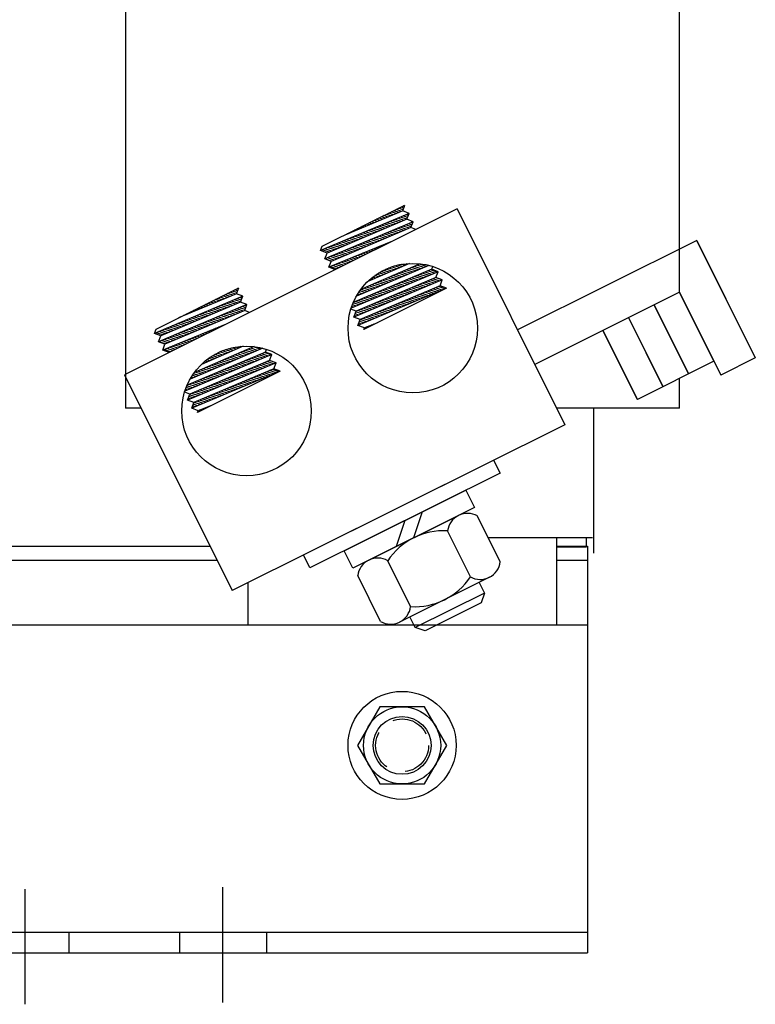
# Model space of a CAD drawing. Extents: x 9.9 to 74.6, y -0.5 to 48.6.
# Drawn here: x 28.4 to 33.1, y 17.5 to 23.9 of the extents above; entities that cross this region are included whole.
import ezdxf

# ---------------------------------------------------------------- set-up
doc = ezdxf.new("R2010")
doc.units = 0
doc.linetypes.add('CENTER', pattern=[2, 1.25, -0.25, 0.25, -0.25])
doc.linetypes.add('HIDDEN', pattern=[0.375, 0.25, -0.125])
doc.layers.get('0').update_dxf_attribs({"linetype": 'CONTINUOUS'})
for name, color, linetype in [('ANGLE', 7, 'CONTINUOUS'), ('CENTERLINE', 7, 'CENTER'), ('HIDDEN-1', 7, 'HIDDEN'), ('HW-OBJ', 7, 'CONTINUOUS'), ('TERMINAL', 7, 'CONTINUOUS'), ('WINGAP', 7, 'CONTINUOUS')]:
    doc.layers.add(name, color=color, linetype=linetype)

msp = doc.modelspace()

# ---------------------------------------------------------------- linework, layer by layer
for p, q in [((32.6364, 22.1279), (32.6364, 25.3779)), ((29.0504, 24.7377), (29.0504, 21.3779)), ((29.0504, 24.7377), (29.0504, 21.3779)), ((31.1975, 22.6675), (29.0442, 21.5938)), ((30.324, 22.4254), (30.8593, 22.6924)), ((30.8448, 22.6544), (30.4699, 22.4982)), ((30.8034, 22.6372), (30.7706, 22.6482)), ((30.821, 22.6445), (30.7865, 22.656)), ((30.8385, 22.6518), (30.8023, 22.6639)), ((30.8477, 22.6619), (30.8181, 22.6718)), ((30.8521, 22.6736), (30.8339, 22.6797)), ((30.8448, 22.6544), (30.8593, 22.6924)), ((30.8862, 22.6385), (30.8448, 22.6544)), ((30.8566, 22.6853), (30.8497, 22.6876)), ((31.1975, 22.6675), (31.8946, 21.2696)), ((30.8862, 22.6385), (30.3134, 22.3978)), ((30.9131, 22.5846), (30.3403, 22.3439)), ((30.8716, 22.6005), (30.3549, 22.3819)), ((30.6631, 22.5787), (30.6441, 22.585)), ((30.6806, 22.586), (30.6599, 22.5929)), ((30.6982, 22.5933), (30.6757, 22.6008)), ((30.7157, 22.6006), (30.6915, 22.6087)), ((30.7333, 22.6079), (30.7074, 22.6166)), ((30.7508, 22.6152), (30.7232, 22.6245)), ((30.7683, 22.6226), (30.739, 22.6324)), ((30.7859, 22.6299), (30.7548, 22.6403)), ((30.8029, 22.5714), (30.7605, 22.5857)), ((30.8203, 22.5788), (30.7779, 22.593)), ((30.8377, 22.5862), (30.7954, 22.6003)), ((30.8551, 22.5935), (30.8129, 22.6077)), ((30.8719, 22.6011), (30.8303, 22.615)), ((30.8764, 22.6128), (30.8478, 22.6223)), ((30.8808, 22.6245), (30.8653, 22.6297)), ((30.8716, 22.6005), (30.8862, 22.6385)), ((30.9131, 22.5846), (30.8716, 22.6005)), ((30.8853, 22.6361), (30.8827, 22.637)), ((30.8985, 22.5466), (30.9131, 22.5846)), ((30.8985, 22.5466), (30.3817, 22.328)), ((30.5227, 22.5202), (30.5175, 22.5219)), ((30.5403, 22.5275), (30.5333, 22.5298)), ((30.5578, 22.5348), (30.5492, 22.5377)), ((30.5753, 22.5421), (30.565, 22.5456)), ((30.5929, 22.5494), (30.5808, 22.5535)), ((30.6104, 22.5568), (30.5966, 22.5614)), ((30.6463, 22.5052), (30.6033, 22.5196)), ((30.628, 22.5641), (30.6124, 22.5693)), ((30.6637, 22.5126), (30.6207, 22.5269)), ((30.6455, 22.5714), (30.6283, 22.5772)), ((30.6811, 22.5199), (30.6382, 22.5343)), ((30.6985, 22.5273), (30.6557, 22.5416)), ((30.7159, 22.5346), (30.6731, 22.549)), ((30.7333, 22.542), (30.6906, 22.5563)), ((30.7507, 22.5494), (30.7081, 22.5636)), ((30.7681, 22.5567), (30.7255, 22.571)), ((30.7855, 22.5641), (30.743, 22.5783)), ((30.8021, 22.5058), (30.7595, 22.5201)), ((30.8195, 22.5132), (30.777, 22.5274)), ((30.8369, 22.5205), (30.7945, 22.5347)), ((30.8543, 22.5279), (30.8119, 22.5421)), ((30.8717, 22.5353), (30.8294, 22.5494)), ((30.8891, 22.5426), (30.8468, 22.5568)), ((30.9006, 22.552), (30.8643, 22.5641)), ((30.9051, 22.5636), (30.8818, 22.5714)), ((30.9305, 22.5343), (30.8985, 22.5466)), ((30.9095, 22.5753), (30.8992, 22.5788)), ((30.7785, 22.4586), (30.3672, 22.29)), ((30.5071, 22.4463), (30.4635, 22.4609)), ((30.4701, 22.4983), (30.4701, 22.4983)), ((30.5245, 22.4537), (30.481, 22.4682)), ((30.4876, 22.5056), (30.4859, 22.5062)), ((30.5419, 22.461), (30.4985, 22.4756)), ((30.5052, 22.5129), (30.5017, 22.514)), ((30.5593, 22.4684), (30.5159, 22.4829)), ((30.5767, 22.4758), (30.5334, 22.4903)), ((30.5941, 22.4831), (30.5509, 22.4976)), ((30.6115, 22.4905), (30.5683, 22.5049)), ((30.6289, 22.4978), (30.5858, 22.5123)), ((30.6629, 22.4469), (30.6198, 22.4614)), ((30.6803, 22.4543), (30.6373, 22.4687)), ((30.6977, 22.4617), (30.6547, 22.476)), ((30.7151, 22.469), (30.6722, 22.4834)), ((30.7325, 22.4764), (30.6897, 22.4907)), ((30.7499, 22.4837), (30.7071, 22.498)), ((30.7673, 22.4911), (30.7246, 22.5054)), ((30.7847, 22.4985), (30.7421, 22.5127)), ((32.7486, 22.4632), (31.588, 21.8845)), ((32.7486, 22.4632), (33.1279, 21.7025)), ((30.3134, 22.3978), (30.324, 22.4254)), ((30.3549, 22.3819), (30.3134, 22.3978)), ((30.3679, 22.3874), (30.3238, 22.4022)), ((30.3853, 22.3948), (30.3413, 22.4095)), ((30.4027, 22.4022), (30.3588, 22.4169)), ((30.4201, 22.4095), (30.3762, 22.4242)), ((30.4375, 22.4169), (30.3937, 22.4316)), ((30.4549, 22.4242), (30.4112, 22.4389)), ((30.4723, 22.4316), (30.4286, 22.4462)), ((30.4897, 22.439), (30.4461, 22.4536)), ((30.5063, 22.3807), (30.4626, 22.3953)), ((30.5237, 22.3881), (30.4801, 22.4027)), ((30.5411, 22.3954), (30.4975, 22.41)), ((30.5585, 22.4028), (30.515, 22.4173)), ((30.5759, 22.4101), (30.5325, 22.4247)), ((30.5933, 22.4175), (30.5499, 22.432)), ((30.6107, 22.4249), (30.5674, 22.4393)), ((30.6281, 22.4322), (30.5849, 22.4467)), ((30.6455, 22.4396), (30.6023, 22.454)), ((30.639, 22.389), (30.6224, 22.3946)), ((30.6549, 22.3969), (30.6401, 22.4018)), ((30.6707, 22.4048), (30.6578, 22.4091)), ((30.6865, 22.4127), (30.6755, 22.4164)), ((30.7023, 22.4206), (30.6932, 22.4236)), ((30.7181, 22.4285), (30.7109, 22.4309)), ((30.734, 22.4363), (30.7286, 22.4381)), ((30.7498, 22.4442), (30.7464, 22.4454)), ((30.7656, 22.4521), (30.7641, 22.4526)), ((30.3403, 22.3439), (30.3549, 22.3819)), ((30.3845, 22.3292), (30.3403, 22.344)), ((30.3817, 22.328), (30.3403, 22.3439)), ((30.4019, 22.3365), (30.3578, 22.3513)), ((30.3672, 22.29), (30.3817, 22.328)), ((30.4193, 22.3439), (30.3753, 22.3586)), ((30.4367, 22.3513), (30.3927, 22.366)), ((30.4541, 22.3586), (30.4102, 22.3733)), ((30.4715, 22.366), (30.4277, 22.3806)), ((30.4889, 22.3733), (30.4451, 22.388)), ((30.4967, 22.318), (30.463, 22.3293)), ((30.5125, 22.3259), (30.4807, 22.3365)), ((30.5283, 22.3338), (30.4984, 22.3438)), ((30.5441, 22.3417), (30.5161, 22.3511)), ((30.5599, 22.3496), (30.5338, 22.3583)), ((30.5758, 22.3575), (30.5515, 22.3656)), ((30.5916, 22.3653), (30.5692, 22.3728)), ((30.6074, 22.3732), (30.587, 22.3801)), ((30.6232, 22.3811), (30.6047, 22.3873)), ((30.4086, 22.2741), (30.3672, 22.29)), ((30.4176, 22.2786), (30.3744, 22.293)), ((30.4334, 22.2865), (30.3921, 22.3003)), ((30.4492, 22.2944), (30.4099, 22.3075)), ((30.465, 22.3022), (30.4276, 22.3148)), ((30.4808, 22.3101), (30.4453, 22.322)), ((31.0329, 22.2771), (30.5248, 22.062)), ((31.0147, 22.3022), (30.545, 22.1021)), ((30.9586, 22.3124), (30.5727, 22.1449)), ((30.8884, 22.3146), (30.619, 22.1977)), ((30.7566, 22.2574), (30.7201, 22.2696)), ((30.7737, 22.2649), (30.7362, 22.2774)), ((30.7909, 22.2723), (30.7535, 22.2848)), ((30.808, 22.2798), (30.772, 22.2918)), ((30.8252, 22.2872), (30.7922, 22.2983)), ((30.8423, 22.2946), (30.8142, 22.3041)), ((30.8595, 22.3021), (30.8386, 22.3091)), ((30.8943, 22.2509), (30.8506, 22.2655)), ((30.8766, 22.3095), (30.8665, 22.3129)), ((30.9116, 22.2583), (30.8677, 22.273)), ((30.929, 22.2657), (30.8849, 22.2804)), ((30.9463, 22.273), (30.902, 22.2879)), ((30.9636, 22.2804), (30.9192, 22.2953)), ((30.981, 22.2878), (30.9363, 22.3027)), ((30.9983, 22.2952), (30.9535, 22.3102)), ((31.0508, 22.2513), (31.0067, 22.266)), ((31.0682, 22.2586), (31.0241, 22.2734)), ((31.0329, 22.2771), (31.0396, 22.2945)), ((31.0744, 22.2612), (31.0329, 22.2771)), ((31.0744, 22.2612), (30.5115, 22.0244)), ((31.1012, 22.2073), (30.5284, 21.9666)), ((31.0598, 22.2232), (30.543, 22.0046)), ((30.6366, 22.2053), (30.6297, 22.2076)), ((30.6537, 22.2128), (30.6406, 22.2171)), ((30.6709, 22.2202), (30.6522, 22.2265)), ((30.688, 22.2276), (30.6643, 22.2356)), ((30.7052, 22.2351), (30.6771, 22.2445)), ((30.7223, 22.2425), (30.6906, 22.2531)), ((30.7395, 22.25), (30.7049, 22.2615)), ((30.7557, 22.1918), (30.7134, 22.206)), ((30.773, 22.1992), (30.7306, 22.2134)), ((30.7903, 22.2066), (30.7477, 22.2209)), ((30.8077, 22.214), (30.7649, 22.2283)), ((30.825, 22.2214), (30.782, 22.2357)), ((30.8423, 22.2287), (30.7991, 22.2432)), ((30.8597, 22.2361), (30.8163, 22.2506)), ((30.877, 22.2435), (30.8334, 22.2581)), ((30.8937, 22.1852), (30.8502, 22.1997)), ((30.9111, 22.1925), (30.8676, 22.2071)), ((30.9286, 22.1999), (30.885, 22.2145)), ((30.9461, 22.2072), (30.9024, 22.2218)), ((30.9635, 22.2146), (30.9198, 22.2292)), ((30.981, 22.2219), (30.9372, 22.2366)), ((30.9984, 22.2292), (30.9546, 22.2439)), ((31.0159, 22.2366), (30.9719, 22.2513)), ((31.0333, 22.2439), (30.9893, 22.2586)), ((31.0498, 22.1857), (31.0059, 22.2004)), ((31.0673, 22.193), (31.0233, 22.2078)), ((31.0848, 22.2004), (31.0407, 22.2151)), ((31.0861, 22.2131), (31.0581, 22.2225)), ((31.0598, 22.2232), (31.0744, 22.2612)), ((31.1012, 22.2073), (31.0598, 22.2232)), ((31.0867, 22.1693), (31.1012, 22.2073)), ((29.2473, 21.8886), (29.7827, 22.1555)), ((29.7712, 22.1257), (29.7423, 22.1354)), ((29.7757, 22.1374), (29.7582, 22.1433)), ((29.7681, 22.1175), (29.7827, 22.1555)), ((29.7802, 22.1491), (29.774, 22.1512)), ((31.1281, 22.1534), (30.5553, 21.9127)), ((30.5997, 22.1254), (30.5666, 22.1364)), ((31.0867, 22.1693), (30.5699, 21.9507)), ((31.0867, 22.1693), (30.5699, 21.9507)), ((30.617, 22.1328), (30.5762, 22.1464)), ((31.1281, 22.1534), (30.5928, 21.8864)), ((30.6343, 22.1401), (30.5934, 22.1539)), ((30.6517, 22.1475), (30.6105, 22.1613)), ((30.6194, 22.1979), (30.6193, 22.1979)), ((30.669, 22.1549), (30.6277, 22.1687)), ((30.6863, 22.1623), (30.6448, 22.1762)), ((30.7037, 22.1697), (30.662, 22.1836)), ((30.721, 22.1771), (30.6791, 22.1911)), ((30.7383, 22.1844), (30.6963, 22.1985)), ((30.754, 22.1265), (30.7111, 22.1408)), ((30.7715, 22.1338), (30.7285, 22.1482)), ((30.789, 22.1411), (30.7459, 22.1556)), ((30.8064, 22.1485), (30.7633, 22.1629)), ((30.8239, 22.1558), (30.7807, 22.1703)), ((30.8413, 22.1632), (30.7981, 22.1776)), ((30.8588, 22.1705), (30.8154, 22.185)), ((30.8762, 22.1779), (30.8328, 22.1924)), ((30.9101, 22.127), (30.8667, 22.1415)), ((30.9276, 22.1343), (30.8841, 22.1489)), ((30.945, 22.1417), (30.9015, 22.1562)), ((30.9625, 22.149), (30.9189, 22.1636)), ((30.98, 22.1563), (30.9363, 22.171)), ((30.9974, 22.1637), (30.9537, 22.1783)), ((31.0149, 22.171), (30.9711, 22.1857)), ((31.0324, 22.1783), (30.9885, 22.193)), ((31.0663, 22.1274), (31.0224, 22.1421)), ((31.0838, 22.1348), (31.0398, 22.1495)), ((31.1013, 22.1421), (31.0572, 22.1568)), ((31.1187, 22.1495), (31.0746, 22.1642)), ((31.1281, 22.1534), (31.0867, 22.1693)), ((29.8095, 22.1016), (29.2367, 21.861)), ((29.7681, 22.1175), (29.3933, 21.9613)), ((29.6401, 22.0642), (29.6158, 22.0723)), ((29.6576, 22.0715), (29.6316, 22.0802)), ((29.6751, 22.0788), (29.6474, 22.0881)), ((29.6927, 22.0861), (29.6632, 22.096)), ((29.7102, 22.0934), (29.6791, 22.1038)), ((29.7278, 22.1007), (29.6949, 22.1117)), ((29.7453, 22.108), (29.7107, 22.1196)), ((29.7629, 22.1153), (29.7265, 22.1275)), ((29.7955, 22.0649), (29.7547, 22.0786)), ((29.8095, 22.1016), (29.7681, 22.1175)), ((29.7999, 22.0766), (29.7721, 22.0859)), ((29.8044, 22.0883), (29.7896, 22.0932)), ((29.795, 22.0636), (29.8095, 22.1016)), ((29.8089, 22.0999), (29.8071, 22.1006)), ((30.5477, 22.1032), (30.546, 22.1038)), ((30.565, 22.1106), (30.5525, 22.1148)), ((30.597, 22.0604), (30.5546, 22.0746)), ((30.5824, 22.118), (30.5594, 22.1257)), ((30.6144, 22.0677), (30.572, 22.0819)), ((30.6319, 22.0751), (30.5894, 22.0893)), ((30.6493, 22.0824), (30.6068, 22.0966)), ((30.6668, 22.0898), (30.6242, 22.104)), ((30.6842, 22.0971), (30.6416, 22.1114)), ((30.7017, 22.1044), (30.6589, 22.1187)), ((30.7191, 22.1118), (30.6763, 22.1261)), ((30.7366, 22.1191), (30.6937, 22.1335)), ((30.7529, 22.0609), (30.7101, 22.0753)), ((30.7704, 22.0683), (30.7275, 22.0826)), ((30.7878, 22.0756), (30.7449, 22.09)), ((30.8053, 22.083), (30.7623, 22.0974)), ((30.8228, 22.0903), (30.7797, 22.1047)), ((30.8402, 22.0976), (30.7971, 22.1121)), ((30.8577, 22.105), (30.8145, 22.1194)), ((30.8752, 22.1123), (30.8319, 22.1268)), ((30.8926, 22.1196), (30.8493, 22.1342)), ((30.9092, 22.0614), (30.8658, 22.0759)), ((30.9266, 22.0687), (30.8832, 22.0833)), ((30.9441, 22.0761), (30.9006, 22.0906)), ((30.9616, 22.0834), (30.918, 22.098)), ((30.979, 22.0907), (30.9354, 22.1053)), ((30.9965, 22.0981), (30.9528, 22.1127)), ((31.0139, 22.1054), (30.9702, 22.1201)), ((31.0314, 22.1128), (30.9876, 22.1274)), ((31.0489, 22.1201), (31.005, 22.1348)), ((32.6364, 22.1279), (31.6996, 21.6607)), ((32.6364, 22.1279), (32.1417, 21.8808)), ((32.6364, 22.1279), (32.9042, 21.5909)), ((32.6364, 22.1279), (32.9042, 21.5909)), ((32.8599, 21.6806), (32.6364, 22.1279)), ((32.8599, 21.6806), (32.6364, 22.1279)), ((29.8364, 22.0477), (29.2636, 21.8071)), ((29.795, 22.0636), (29.2782, 21.845)), ((29.8218, 22.0097), (29.3051, 21.7911)), ((29.4997, 22.0057), (29.4892, 22.0092)), ((29.5172, 22.013), (29.505, 22.0171)), ((29.5348, 22.0203), (29.5209, 22.025)), ((29.5523, 22.0276), (29.5367, 22.0328)), ((29.5699, 22.0349), (29.5525, 22.0407)), ((29.5874, 22.0422), (29.5683, 22.0486)), ((29.605, 22.0495), (29.5841, 22.0565)), ((29.6403, 21.9982), (29.5975, 22.0125)), ((29.6225, 22.0569), (29.6, 22.0644)), ((29.6577, 22.0056), (29.6149, 22.0198)), ((29.6751, 22.0129), (29.6324, 22.0272)), ((29.6925, 22.0203), (29.6499, 22.0345)), ((29.7099, 22.0276), (29.6673, 22.0419)), ((29.7273, 22.035), (29.6848, 22.0492)), ((29.7447, 22.0424), (29.7023, 22.0565)), ((29.7621, 22.0497), (29.7197, 22.0639)), ((29.7795, 22.0571), (29.7372, 22.0712)), ((29.796, 21.9988), (29.7537, 22.013)), ((29.8134, 22.0062), (29.7712, 22.0203)), ((29.8242, 22.0158), (29.7887, 22.0276)), ((29.8364, 22.0477), (29.795, 22.0636)), ((29.8286, 22.0274), (29.8061, 22.035)), ((29.8218, 22.0097), (29.8364, 22.0477)), ((29.8538, 21.9975), (29.8218, 22.0097)), ((29.8331, 22.0391), (29.8236, 22.0423)), ((30.543, 22.0046), (30.5096, 22.0174)), ((30.5271, 22.031), (30.5146, 22.0352)), ((30.5446, 22.0384), (30.5189, 22.047)), ((30.562, 22.0457), (30.5236, 22.0586)), ((30.5795, 22.0531), (30.5372, 22.0672)), ((30.5957, 21.9949), (30.5535, 22.009)), ((30.6132, 22.0022), (30.5709, 22.0164)), ((30.6306, 22.0096), (30.5883, 22.0238)), ((30.6481, 22.0169), (30.6057, 22.0311)), ((30.6656, 22.0243), (30.6231, 22.0385)), ((30.683, 22.0316), (30.6405, 22.0458)), ((30.7005, 22.0389), (30.6579, 22.0532)), ((30.718, 22.0463), (30.6753, 22.0606)), ((30.7354, 22.0536), (30.6927, 22.0679)), ((30.752, 21.9954), (30.7092, 22.0097)), ((30.7694, 22.0027), (30.7266, 22.017)), ((30.7869, 22.01), (30.744, 22.0244)), ((30.8044, 22.0174), (30.7614, 22.0317)), ((30.8218, 22.0247), (30.7788, 22.0391)), ((30.8393, 22.032), (30.7962, 22.0465)), ((30.8568, 22.0394), (30.8136, 22.0538)), ((30.8742, 22.0467), (30.831, 22.0612)), ((30.8917, 22.0541), (30.8484, 22.0685)), ((32.4727, 22.0462), (32.6958, 21.5988)), ((32.4727, 22.0462), (32.6958, 21.5988)), ((32.4727, 22.0461), (32.6962, 21.5988)), ((32.6962, 21.5988), (32.4727, 22.0461)), ((32.4727, 22.0461), (32.6962, 21.5988)), ((32.6962, 21.5988), (32.4727, 22.0461)), ((29.3944, 21.9618), (29.3943, 21.9619)), ((29.412, 21.9691), (29.4101, 21.9697)), ((29.4295, 21.9764), (29.4259, 21.9776)), ((29.4837, 21.932), (29.4403, 21.9465)), ((29.447, 21.9837), (29.4418, 21.9855)), ((29.4646, 21.9911), (29.4576, 21.9934)), ((29.5011, 21.9393), (29.4577, 21.9538)), ((29.4821, 21.9984), (29.4734, 22.0013)), ((29.5185, 21.9467), (29.4752, 21.9611)), ((29.5359, 21.954), (29.4927, 21.9685)), ((29.5533, 21.9614), (29.5101, 21.9758)), ((29.5707, 21.9688), (29.5276, 21.9832)), ((29.5881, 21.9761), (29.5451, 21.9905)), ((29.6055, 21.9835), (29.5625, 21.9978)), ((29.6229, 21.9908), (29.58, 22.0052)), ((29.6394, 21.9326), (29.5965, 21.9469)), ((29.6568, 21.9399), (29.614, 21.9543)), ((29.6742, 21.9473), (29.6315, 21.9616)), ((29.6916, 21.9546), (29.6489, 21.9689)), ((29.709, 21.962), (29.6664, 21.9763)), ((29.7264, 21.9694), (29.6839, 21.9836)), ((29.7438, 21.9767), (29.7013, 21.9909)), ((29.7612, 21.9841), (29.7188, 21.9983)), ((29.7786, 21.9914), (29.7363, 22.0056)), ((30.5284, 21.9666), (30.543, 22.0046)), ((30.5699, 21.9507), (30.5284, 21.9666)), ((30.5433, 21.9729), (30.5322, 21.9766)), ((30.5608, 21.9802), (30.5367, 21.9883)), ((30.5782, 21.9876), (30.5412, 22)), ((30.5553, 21.9127), (30.5699, 21.9507)), ((30.6122, 21.9367), (30.57, 21.9508)), ((30.6297, 21.944), (30.5874, 21.9581)), ((30.6472, 21.9513), (30.6048, 21.9655)), ((30.6646, 21.9587), (30.6222, 21.9729)), ((30.6821, 21.966), (30.6396, 21.9802)), ((30.6996, 21.9733), (30.657, 21.9876)), ((30.717, 21.9807), (30.6744, 21.9949)), ((30.7345, 21.988), (30.6918, 22.0023)), ((32.3071, 21.9637), (32.5302, 21.5162)), ((32.3072, 21.9634), (32.5307, 21.5161)), ((32.5307, 21.5161), (32.3072, 21.9634)), ((29.2367, 21.861), (29.2473, 21.8886)), ((29.3271, 21.8657), (29.2831, 21.8804)), ((29.7018, 21.9217), (29.2905, 21.7532)), ((29.3445, 21.8731), (29.3006, 21.8878)), ((29.3619, 21.8804), (29.318, 21.8951)), ((29.3793, 21.8878), (29.3355, 21.9024)), ((29.3967, 21.8952), (29.353, 21.9098)), ((29.4141, 21.9025), (29.3704, 21.9171)), ((29.4315, 21.9099), (29.3879, 21.9245)), ((29.4489, 21.9172), (29.4054, 21.9318)), ((29.4663, 21.9246), (29.4228, 21.9391)), ((29.4828, 21.8663), (29.4393, 21.8809)), ((29.5002, 21.8737), (29.4568, 21.8882)), ((29.5176, 21.881), (29.4743, 21.8956)), ((29.535, 21.8884), (29.4917, 21.9029)), ((29.5524, 21.8958), (29.5092, 21.9102)), ((29.5698, 21.9031), (29.5267, 21.9176)), ((29.5872, 21.9105), (29.5441, 21.9249)), ((29.6046, 21.9178), (29.5616, 21.9322)), ((29.622, 21.9252), (29.5791, 21.9396)), ((29.6266, 21.8841), (29.6176, 21.8872)), ((29.6424, 21.892), (29.6353, 21.8944)), ((29.6582, 21.8999), (29.653, 21.9017)), ((29.674, 21.9078), (29.6707, 21.9089)), ((29.6898, 21.9157), (29.6884, 21.9162)), ((30.5968, 21.8968), (30.5553, 21.9127)), ((30.5598, 21.9146), (30.5565, 21.9158)), ((30.5773, 21.922), (30.561, 21.9274)), ((30.5948, 21.9293), (30.5654, 21.9391)), ((30.5928, 21.8864), (30.5968, 21.8968)), ((30.5976, 21.8888), (30.5941, 21.89)), ((30.6769, 21.9284), (30.5968, 21.8968)), ((30.6134, 21.8967), (30.6043, 21.8998)), ((30.6292, 21.9046), (30.6224, 21.9069)), ((30.645, 21.9125), (30.6404, 21.914)), ((30.6608, 21.9204), (30.6585, 21.9212)), ((30.6767, 21.9283), (30.6766, 21.9283)), ((32.1416, 21.8811), (32.3647, 21.4337)), ((32.1417, 21.8808), (32.3652, 21.4335)), ((32.3652, 21.4335), (32.1417, 21.8808)), ((29.2782, 21.845), (29.2367, 21.861)), ((29.2923, 21.851), (29.2482, 21.8658)), ((29.2636, 21.8071), (29.2782, 21.845)), ((29.3097, 21.8584), (29.2656, 21.8731)), ((29.3436, 21.8075), (29.2996, 21.8222)), ((29.361, 21.8148), (29.3171, 21.8295)), ((29.3784, 21.8222), (29.3345, 21.8369)), ((29.3958, 21.8295), (29.352, 21.8442)), ((29.4132, 21.8369), (29.3695, 21.8515)), ((29.4306, 21.8442), (29.3869, 21.8589)), ((29.448, 21.8516), (29.4044, 21.8662)), ((29.4654, 21.859), (29.4219, 21.8735)), ((29.4842, 21.8132), (29.4582, 21.8219)), ((29.5, 21.821), (29.4759, 21.8291)), ((29.5158, 21.8289), (29.4936, 21.8364)), ((29.5316, 21.8368), (29.5113, 21.8436)), ((29.5475, 21.8447), (29.529, 21.8509)), ((29.5633, 21.8526), (29.5467, 21.8581)), ((29.5791, 21.8605), (29.5644, 21.8654)), ((29.5949, 21.8684), (29.5821, 21.8726)), ((29.6107, 21.8763), (29.5999, 21.8799)), ((29.3051, 21.7911), (29.2636, 21.8071)), ((29.3088, 21.7927), (29.2647, 21.8075)), ((29.3262, 21.8001), (29.2821, 21.8148)), ((29.2905, 21.7532), (29.3051, 21.7911)), ((29.332, 21.7372), (29.2905, 21.7532)), ((29.3418, 21.7422), (29.2988, 21.7565)), ((29.3576, 21.75), (29.3165, 21.7638)), ((29.3734, 21.7579), (29.3342, 21.7711)), ((29.3893, 21.7658), (29.3519, 21.7783)), ((29.4051, 21.7737), (29.3696, 21.7856)), ((29.4209, 21.7816), (29.3873, 21.7928)), ((29.4367, 21.7895), (29.405, 21.8001)), ((29.4525, 21.7974), (29.4228, 21.8073)), ((29.4684, 21.8053), (29.4405, 21.8146)), ((29.9393, 21.7658), (29.4683, 21.5652)), ((29.882, 21.7755), (29.496, 21.608)), ((29.8119, 21.7778), (29.5423, 21.6607)), ((29.7324, 21.7433), (29.6965, 21.7553)), ((29.7496, 21.7507), (29.7167, 21.7617)), ((29.7667, 21.7582), (29.7388, 21.7675)), ((29.7839, 21.7656), (29.7635, 21.7724)), ((29.801, 21.7731), (29.7916, 21.7762)), ((29.888, 21.744), (29.8436, 21.7588)), ((29.9054, 21.7513), (29.8607, 21.7663)), ((29.9227, 21.7587), (29.8779, 21.7737)), ((29.9562, 21.7402), (29.9632, 21.7585)), ((29.9977, 21.7243), (29.4342, 21.4873)), ((29.9562, 21.7402), (29.4484, 21.5251)), ((29.5952, 21.6837), (29.5762, 21.6901)), ((29.6124, 21.6912), (29.5883, 21.6992)), ((29.6295, 21.6986), (29.6012, 21.7081)), ((29.6467, 21.7061), (29.6147, 21.7168)), ((29.6638, 21.7135), (29.6291, 21.7251)), ((29.681, 21.721), (29.6443, 21.7332)), ((29.6981, 21.7284), (29.6605, 21.741)), ((29.7153, 21.7358), (29.6778, 21.7484)), ((29.732, 21.6775), (29.6892, 21.6918)), ((29.7494, 21.6849), (29.7064, 21.6993)), ((29.7667, 21.6923), (29.7235, 21.7067)), ((29.784, 21.6997), (29.7407, 21.7142)), ((29.8014, 21.707), (29.7578, 21.7216)), ((29.8187, 21.7144), (29.775, 21.7291)), ((29.836, 21.7218), (29.7921, 21.7365)), ((29.8534, 21.7292), (29.8093, 21.7439)), ((29.8707, 21.7366), (29.8264, 21.7514)), ((29.8879, 21.6781), (29.8441, 21.6927)), ((29.9053, 21.6855), (29.8615, 21.7001)), ((29.9228, 21.6928), (29.8789, 21.7075)), ((29.9402, 21.7001), (29.8963, 21.7148)), ((29.9577, 21.7075), (29.9137, 21.7222)), ((29.9751, 21.7148), (29.9311, 21.7296)), ((29.9926, 21.7222), (29.9484, 21.7369)), ((29.9977, 21.7243), (29.9562, 21.7402)), ((29.9831, 21.6863), (29.9977, 21.7243)), ((30.0246, 21.6704), (29.4518, 21.4298)), ((29.9831, 21.6863), (29.4663, 21.4677)), ((30.01, 21.6324), (29.4932, 21.4138)), ((30.01, 21.6324), (29.4932, 21.4138)), ((29.5438, 21.6614), (29.5432, 21.6616)), ((29.5934, 21.6185), (29.552, 21.6323)), ((29.5609, 21.6688), (29.5536, 21.6713)), ((29.5781, 21.6763), (29.5646, 21.6808)), ((29.6107, 21.6258), (29.5692, 21.6397)), ((29.628, 21.6332), (29.5863, 21.6472)), ((29.6454, 21.6406), (29.6035, 21.6546)), ((29.6627, 21.648), (29.6206, 21.6621)), ((29.68, 21.6554), (29.6378, 21.6695)), ((29.6974, 21.6627), (29.6549, 21.6769)), ((29.7147, 21.6701), (29.6721, 21.6844)), ((29.7308, 21.612), (29.6876, 21.6265)), ((29.7482, 21.6194), (29.705, 21.6338)), ((29.7657, 21.6267), (29.7224, 21.6412)), ((29.7831, 21.6341), (29.7398, 21.6486)), ((29.8006, 21.6414), (29.7572, 21.6559)), ((29.818, 21.6487), (29.7746, 21.6633)), ((29.8355, 21.6561), (29.792, 21.6706)), ((29.8529, 21.6634), (29.8093, 21.678)), ((29.8704, 21.6708), (29.8267, 21.6854)), ((29.8868, 21.6125), (29.8432, 21.6271)), ((29.9043, 21.6199), (29.8606, 21.6345)), ((29.9218, 21.6272), (29.878, 21.6419)), ((29.9392, 21.6346), (29.8954, 21.6492)), ((29.9567, 21.6419), (29.9128, 21.6566)), ((29.9742, 21.6492), (29.9302, 21.6639)), ((29.9916, 21.6566), (29.9476, 21.6713)), ((30.0091, 21.6639), (29.965, 21.6787)), ((29.994, 21.6821), (29.9824, 21.686)), ((30.0246, 21.6704), (29.9831, 21.6863)), ((30.0431, 21.613), (29.999, 21.6278)), ((30.01, 21.6324), (30.0246, 21.6704)), ((30.0514, 21.6165), (30.01, 21.6324)), ((32.8599, 21.6806), (32.3652, 21.4335)), ((29.0442, 21.5938), (29.7412, 20.1959)), ((29.4721, 21.5668), (29.4696, 21.5676)), ((29.4894, 21.5742), (29.4762, 21.5786)), ((30.0514, 21.6165), (29.4786, 21.3759)), ((29.5067, 21.5815), (29.4831, 21.5894)), ((29.5241, 21.5889), (29.4904, 21.6002)), ((29.5414, 21.5963), (29.5006, 21.6099)), ((30.0514, 21.6165), (29.5161, 21.3496)), ((29.5587, 21.6037), (29.5177, 21.6174)), ((29.5761, 21.6111), (29.5349, 21.6248)), ((29.5911, 21.5533), (29.5485, 21.5676)), ((29.6086, 21.5606), (29.5659, 21.5749)), ((29.626, 21.568), (29.5833, 21.5823)), ((29.6435, 21.5753), (29.6007, 21.5896)), ((29.661, 21.5827), (29.6181, 21.597)), ((29.6784, 21.59), (29.6355, 21.6044)), ((29.6959, 21.5973), (29.6529, 21.6117)), ((29.7133, 21.6047), (29.6702, 21.6191)), ((29.7471, 21.5538), (29.704, 21.5683)), ((29.7646, 21.5612), (29.7214, 21.5756)), ((29.782, 21.5685), (29.7388, 21.583)), ((29.7995, 21.5759), (29.7562, 21.5903)), ((29.817, 21.5832), (29.7736, 21.5977)), ((29.8344, 21.5905), (29.791, 21.6051)), ((29.8519, 21.5979), (29.8084, 21.6124)), ((29.8694, 21.6052), (29.8258, 21.6198)), ((29.8859, 21.547), (29.8424, 21.5615)), ((29.9034, 21.5543), (29.8598, 21.5689)), ((29.9208, 21.5616), (29.8772, 21.5762)), ((29.9383, 21.569), (29.8946, 21.5836)), ((29.9558, 21.5763), (29.912, 21.591)), ((29.9732, 21.5836), (29.9294, 21.5983)), ((29.9907, 21.591), (29.9468, 21.6057)), ((30.0081, 21.5983), (29.9642, 21.613)), ((30.0256, 21.6057), (29.9816, 21.6204)), ((32.6364, 21.3779), (32.6364, 21.569)), ((29.4515, 21.4946), (29.4381, 21.499)), ((29.469, 21.5019), (29.4425, 21.5108)), ((29.4864, 21.5092), (29.4472, 21.5224)), ((29.5039, 21.5166), (29.4616, 21.5307)), ((29.5213, 21.5239), (29.479, 21.5381)), ((29.5388, 21.5313), (29.4964, 21.5455)), ((29.5562, 21.5386), (29.5138, 21.5528)), ((29.5737, 21.546), (29.5311, 21.5602)), ((29.5899, 21.4878), (29.5474, 21.502)), ((29.6074, 21.4951), (29.5648, 21.5094)), ((29.6248, 21.5025), (29.5822, 21.5167)), ((29.6423, 21.5098), (29.5996, 21.5241)), ((29.6598, 21.5172), (29.617, 21.5315)), ((29.6772, 21.5245), (29.6344, 21.5388)), ((29.6947, 21.5318), (29.6518, 21.5462)), ((29.7122, 21.5392), (29.6692, 21.5535)), ((29.7296, 21.5465), (29.6866, 21.5609)), ((29.7462, 21.4883), (29.7032, 21.5026)), ((29.7636, 21.4956), (29.7206, 21.51)), ((29.7811, 21.5029), (29.738, 21.5174)), ((29.7986, 21.5103), (29.7554, 21.5247)), ((29.816, 21.5176), (29.7728, 21.5321)), ((29.8335, 21.5249), (29.7902, 21.5394)), ((29.851, 21.5323), (29.8076, 21.5468)), ((29.8684, 21.5396), (29.825, 21.5542)), ((29.4663, 21.4677), (29.4338, 21.4802)), ((29.4518, 21.4298), (29.4663, 21.4677)), ((29.4677, 21.4364), (29.4558, 21.4404)), ((29.4851, 21.4438), (29.4603, 21.4521)), ((29.5026, 21.4511), (29.4648, 21.4638)), ((29.5201, 21.4584), (29.4778, 21.4726)), ((29.5375, 21.4658), (29.4952, 21.4799)), ((29.555, 21.4731), (29.5126, 21.4873)), ((29.5724, 21.4805), (29.53, 21.4947)), ((29.589, 21.4222), (29.5465, 21.4364)), ((29.6064, 21.4296), (29.564, 21.4438)), ((29.6239, 21.4369), (29.5814, 21.4511)), ((29.6414, 21.4442), (29.5988, 21.4585)), ((29.6588, 21.4516), (29.6162, 21.4658)), ((29.6763, 21.4589), (29.6336, 21.4732)), ((29.6938, 21.4662), (29.651, 21.4806)), ((29.7112, 21.4736), (29.6684, 21.4879)), ((29.7287, 21.4809), (29.6858, 21.4953)), ((29.1518, 21.3779), (29.0504, 21.3779)), ((29.1518, 21.3779), (29.0504, 21.3779)), ((29.4932, 21.4138), (29.4518, 21.4298)), ((29.4786, 21.3759), (29.4932, 21.4138)), ((29.5201, 21.3599), (29.4786, 21.3759)), ((29.4842, 21.3782), (29.4801, 21.3796)), ((29.5016, 21.3855), (29.4845, 21.3912)), ((29.5191, 21.3929), (29.489, 21.4029)), ((29.5366, 21.4002), (29.4943, 21.4143)), ((29.554, 21.4075), (29.5117, 21.4217)), ((29.6002, 21.3915), (29.5201, 21.3599)), ((29.5715, 21.4149), (29.5291, 21.429)), ((29.5534, 21.3682), (29.5467, 21.3704)), ((29.5693, 21.3761), (29.5648, 21.3776)), ((29.5851, 21.384), (29.5829, 21.3847)), ((32.6364, 21.3779), (31.8406, 21.3779)), ((32.6364, 21.3779), (31.8406, 21.3779)), ((32.0834, 20.4379), (32.0834, 21.3779)), ((32.0834, 20.4379), (32.0834, 21.3779)), ((29.5161, 21.3496), (29.5201, 21.3599)), ((29.5218, 21.3524), (29.5177, 21.3538)), ((29.5376, 21.3603), (29.5286, 21.3633)), ((31.8946, 21.2696), (29.7412, 20.1959)), ((32.0734, 20.5373), (31.3992, 20.5373)), ((32.0734, 20.5373), (31.3992, 20.5373)), ((31.8434, 19.9723), (31.8434, 20.5373)), ((31.8434, 19.9723), (31.8434, 20.5373)), ((31.8434, 19.9723), (31.8434, 20.5373)), ((32.0334, 20.4773), (31.8434, 20.4773)), ((32.0334, 20.4773), (31.8434, 20.4773)), ((32.0334, 20.5373), (32.0334, 20.4773)), ((32.0334, 20.5373), (32.0334, 20.4773)), ((29.8434, 19.9723), (29.8434, 20.2469)), ((29.8434, 19.9723), (29.8434, 20.2469)), ((29.8434, 19.9723), (29.8434, 20.2469)), ((28.6819, 17.9813), (28.6819, 17.8473)), ((28.6819, 17.9813), (28.6819, 17.8473)), ((28.6819, 17.9813), (28.6819, 17.8473)), ((29.3999, 17.9813), (29.3999, 17.8473)), ((29.9619, 17.9813), (29.9619, 17.8473))]:
    msp.add_line(p, q)
for centre in [(30.9102, 21.8957), (29.8335, 21.3588)]:
    msp.add_circle(centre, 0.4195)
at = {"layer": 'ANGLE'}
for p, q in [((20.0409, 19.9723), (32.0409, 19.9723)), ((20.0409, 19.9723), (32.0409, 19.9723)), ((32.0409, 19.9723), (32.0409, 17.8473)), ((20.0409, 17.9813), (32.0409, 17.9813)), ((20.0409, 17.8473), (32.0409, 17.8473))]:
    msp.add_line(p, q, dxfattribs=at)
at = {"layer": 'CENTERLINE'}
for p, q in [((28.4009, 17.5147), (28.4009, 18.2614)), ((29.6809, 17.5268), (29.6809, 18.2735))]:
    msp.add_line(p, q, dxfattribs=at)
at = {"layer": 'HIDDEN-1'}
msp.add_circle((30.8409, 19.1923), 0.1715, dxfattribs=at)
at = {"layer": 'HW-OBJ'}
for p, q in [((30.2026, 20.426), (31.4331, 21.0396)), ((31.4331, 21.0396), (31.475, 20.9557)), ((31.475, 20.9557), (30.2445, 20.3421)), ((30.4664, 20.4528), (31.253, 20.845)), ((31.253, 20.845), (31.3088, 20.7331)), ((31.3088, 20.7331), (30.5222, 20.3409)), ((30.6249, 20.3921), (31.2061, 20.6819)), ((30.9716, 20.7047), (30.9155, 20.537)), ((31.477, 20.3812), (31.3289, 20.6783)), ((30.8597, 20.6489), (30.8036, 20.4812)), ((31.2833, 20.2846), (31.1352, 20.5817)), ((30.2445, 20.3421), (30.2026, 20.426)), ((30.5222, 20.3409), (30.4664, 20.4528)), ((30.8958, 20.0914), (30.7476, 20.3885)), ((30.702, 19.9948), (30.5539, 20.2919)), ((31.4061, 20.281), (30.8248, 19.9912)), ((31.3392, 20.2477), (31.3739, 20.178)), ((31.3739, 20.178), (30.9264, 19.9549)), ((31.3739, 20.178), (31.3527, 20.1147)), ((31.3527, 20.1147), (30.9897, 19.9337)), ((30.9264, 19.9549), (30.8917, 20.0245)), ((30.9897, 19.9337), (30.9264, 19.9549))]:
    msp.add_line(p, q, dxfattribs=at)
for centre, radius, start, end in [((31.2642, 20.5656), 0.13, 60.12926, 172.8764), ((31.1087, 20.1495), 0.433, 86.50283, 146.50283), ((30.6829, 20.2757), 0.13, 60.12926, 172.8764), ((31.348, 20.3974), 0.13, 240.12926, 352.8764), ((30.9222, 20.5236), 0.433, 266.50283, 326.50283), ((30.7668, 20.1075), 0.13, 240.12926, 352.8764)]:
    msp.add_arc(centre, radius, start, end, dxfattribs=at)
at = {"layer": 'TERMINAL'}
for p, q in [((32.7484, 22.4633), (33.1282, 21.7029)), ((32.7484, 22.4633), (33.1282, 21.7029)), ((32.6364, 22.1279), (32.9046, 21.5912)), ((32.6364, 22.1279), (32.9046, 21.5912)), ((32.6364, 22.1279), (32.9046, 21.5912)), ((32.6364, 22.1279), (32.9042, 21.5909)), ((32.6364, 22.1279), (32.9046, 21.5912)), ((32.6364, 22.1279), (32.9046, 21.5912)), ((32.6364, 22.1279), (32.9046, 21.5912)), ((32.6364, 22.1279), (32.9042, 21.5909)), ((33.1282, 21.7029), (32.9046, 21.5912))]:
    msp.add_line(p, q, dxfattribs=at)
at = {"layer": 'WINGAP'}
for p, q in [((27.0434, 20.4823), (29.5984, 20.4823)), ((31.8434, 20.4823), (32.0409, 20.4823)), ((32.0409, 20.4823), (32.0409, 17.9923)), ((27.0434, 20.3923), (29.6433, 20.3923)), ((29.6409, 20.3923), (29.6433, 20.3923)), ((31.8434, 20.3923), (32.0409, 20.3923)), ((30.6966, 19.4423), (30.5523, 19.1923)), ((30.9853, 19.4423), (30.6966, 19.4423)), ((31.1296, 19.1923), (30.9853, 19.4423)), ((30.5523, 19.1923), (30.6966, 18.9423)), ((30.9853, 18.9423), (31.1296, 19.1923)), ((30.6966, 18.9423), (30.9853, 18.9423))]:
    msp.add_line(p, q, dxfattribs=at)
for radius in [0.35, 0.25, 0.1875]:
    msp.add_circle((30.8409, 19.1923), radius, dxfattribs=at)

doc.saveas('drawing.dxf')
